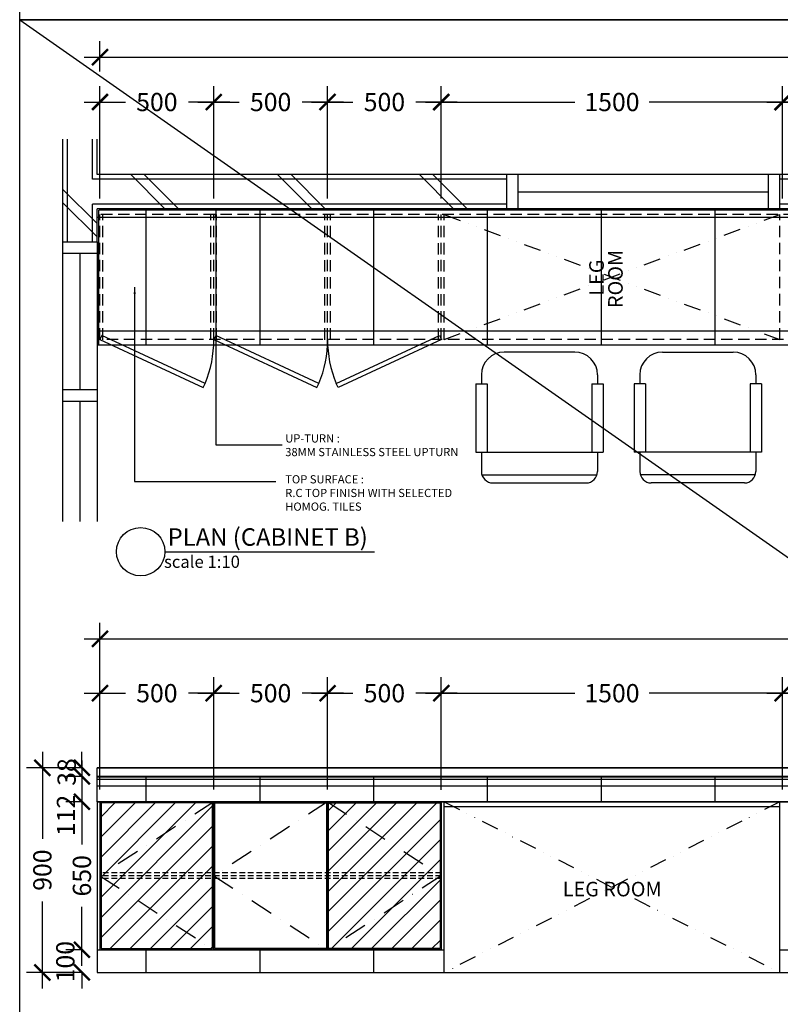
# Model space of a CAD drawing. Units: inches. Extents: x 2519 to 166611, y 89433 to 364205.
# Drawn here: x 22444 to 25787, y 211041 to 215368 of the extents above; entities that cross this region are included whole.
import ezdxf

# ---------------------------------------------------------------- set-up
doc = ezdxf.new("R2010")
doc.units = ezdxf.units.IN
doc.header["$MEASUREMENT"] = 0
for name, pattern in [('DASHDOT', [1, 0.5, -0.25, 0, -0.25]), ('DIVIDE', [1.25, 0.5, -0.25, 0, -0.25, 0, -0.25]), ('HIDDEN', [0.375, 0.25, -0.125])]:
    doc.linetypes.add(name, pattern=pattern)
for name, color, linetype in [('ar-area', 1, 'Continuous'), ('ar-arrow', 9, 'Continuous'), ('ar-hatch', 8, 'Continuous'), ('ar-spec', 2, 'Continuous'), ('ar-tiles', 9, 'Continuous'), ('cabinet', 2, 'Continuous'), ('crrp-hatch wall', 8, 'Continuous'), ('FR', 9, 'Continuous'), ('FURNITURE', 6, 'Continuous'), ('HATCH', 8, 'Continuous'), ('LIBRARY', 8, 'Continuous'), ('SPEC-TM20', 7, 'Continuous'), ('TINGKAP', 10, 'Continuous'), ('TITAN', 8, 'Continuous'), ('WALL', 1, 'Continuous')]:
    doc.layers.add(name, color=color, linetype=linetype)
doc.layers.add('sheet', color=6, linetype='Continuous', plot=False)
doc.styles.add('cen', font='GOTHIC.TTF')
doc.styles.add('CTBP-25', font='GOTHIC.TTF')
doc.styles.add('TEXT', font='ROMANS.SHX', dxfattribs={"width": 0.85, "height": 300})
doc.dimstyles.new('dim scale 200', dxfattribs={"dimtxt": 150, "dimasz": 100, "dimexe": 50, "dimexo": 50, "dimgap": 50, "dimtad": 0, "dimdec": 0, "dimzin": 0, "dimdsep": 46, "dimtxsty": 'cen', "dimblk1": 'ARCHTICK', "dimblk2": 'ARCHTICK', "dimsah": 1, "dimcen": 0, "dimdle": 50, "dimclrd": 256, "dimclre": 256, "dimclrt": 6, "dimadec": 0, "dimazin": 0, "dimtfac": 0.5, "dimtdec": 0, "dimtofl": 0, "dimtmove": 2, "dimatfit": 3, "dimfxl": 1, "dimtolj": 1, "dimtzin": 0, "dimarcsym": 0})
doc.dimstyles.new('LEA', dxfattribs={"dimtxt": 0.18, "dimasz": 100, "dimexe": 0.18, "dimexo": 0.0625, "dimgap": 0.09, "dimtad": 0, "dimtih": 1, "dimtoh": 1, "dimdec": 4, "dimzin": 0, "dimdsep": 46, "dimtxsty": 'Standard', "dimcen": 0, "dimadec": 0, "dimazin": 0, "dimtfac": 1, "dimtdec": 4, "dimtofl": 0, "dimtmove": 0, "dimatfit": 3, "dimfxl": 1, "dimtolj": 1, "dimtzin": 0, "dimarcsym": 0})

# ---------------------------------------------------------------- blocks, each defined once
blk = doc.blocks.new('HATCHWALL')
at = {"layer": 'crrp-hatch wall'}
for p, q in [((0, 0), (150, 150)), ((0, -59.1), (150, 90.9))]:
    blk.add_line(p, q, dxfattribs=at)
blk = doc.blocks.new('_ARCHTICK')
at = {"color": 0, "linetype": 'ByBlock', "const_width": 0.15}
blk.add_lwpolyline([(-0.5, -0.5), (0.5, 0.5)], dxfattribs=at)
blk = doc.blocks.new('*D363')
at = {"layer": 'Defpoints', "color": 0}
for p in [(23296.7, 215005.8), (22796.7, 214511.8), (23296.7, 214511.8)]:
    blk.add_point(p, dxfattribs=at)
at = {"layer": 'HATCH', "lineweight": -2}
for p, q in [((22796.7, 214581.8), (22796.7, 215075.8)), ((23296.7, 214581.8), (23296.7, 215075.8)), ((22726.7, 215005.8), (22908.2, 215005.8)), ((23366.7, 215005.8), (23185.3, 215005.8))]:
    blk.add_line(p, q, dxfattribs=at)
at = {"layer": 'HATCH', "lineweight": -2, "xscale": 70, "yscale": 70, "zscale": 70, "rotation": 180}
blk.add_blockref('_ARCHTICK', (22796.7, 215005.8), dxfattribs=at)
at = {"layer": 'HATCH', "lineweight": -2, "xscale": 70, "yscale": 70, "zscale": 70}
blk.add_blockref('_ARCHTICK', (23296.7, 215005.8), dxfattribs=at)
at = {"layer": 'HATCH', "color": 6, "insert": (23046.7, 215005.8), "char_height": 80, "attachment_point": 5, "style": 'cen'}
blk.add_mtext('\\A1;500', dxfattribs=at)
blk = doc.blocks.new('*D364')
at = {"layer": 'Defpoints', "color": 0}
for p in [(23796.7, 215005.8), (23296.7, 214511.8), (23796.7, 214511.8)]:
    blk.add_point(p, dxfattribs=at)
at = {"layer": 'HATCH', "lineweight": -2}
for p, q in [((23296.7, 214581.8), (23296.7, 215075.8)), ((23796.7, 214581.8), (23796.7, 215075.8)), ((23226.7, 215005.8), (23408.2, 215005.8)), ((23866.7, 215005.8), (23685.3, 215005.8))]:
    blk.add_line(p, q, dxfattribs=at)
at = {"layer": 'HATCH', "lineweight": -2, "xscale": 70, "yscale": 70, "zscale": 70, "rotation": 180}
blk.add_blockref('_ARCHTICK', (23296.7, 215005.8), dxfattribs=at)
at = {"layer": 'HATCH', "lineweight": -2, "xscale": 70, "yscale": 70, "zscale": 70}
blk.add_blockref('_ARCHTICK', (23796.7, 215005.8), dxfattribs=at)
at = {"layer": 'HATCH', "color": 6, "insert": (23546.7, 215005.8), "char_height": 80, "attachment_point": 5, "style": 'cen'}
blk.add_mtext('\\A1;500', dxfattribs=at)
blk = doc.blocks.new('*D365')
at = {"layer": 'Defpoints', "color": 0}
for p in [(23796.7, 215005.8), (23796.7, 214511.8), (24296.7, 214511.8)]:
    blk.add_point(p, dxfattribs=at)
at = {"layer": 'HATCH', "lineweight": -2}
for p, q in [((23796.7, 214581.8), (23796.7, 215075.8)), ((24296.7, 214581.8), (24296.7, 215075.8)), ((23726.7, 215005.8), (23908.2, 215005.8)), ((24366.7, 215005.8), (24185.3, 215005.8))]:
    blk.add_line(p, q, dxfattribs=at)
at = {"layer": 'HATCH', "lineweight": -2, "xscale": 70, "yscale": 70, "zscale": 70, "rotation": 180}
blk.add_blockref('_ARCHTICK', (23796.7, 215005.8), dxfattribs=at)
at = {"layer": 'HATCH', "lineweight": -2, "xscale": 70, "yscale": 70, "zscale": 70}
blk.add_blockref('_ARCHTICK', (24296.7, 215005.8), dxfattribs=at)
at = {"layer": 'HATCH', "color": 6, "insert": (24046.7, 215005.8), "char_height": 80, "attachment_point": 5, "style": 'cen'}
blk.add_mtext('\\A1;500', dxfattribs=at)
blk = doc.blocks.new('*D366')
at = {"layer": 'Defpoints', "color": 0}
for p in [(24296.7, 215005.8), (24296.7, 214511.9), (25796.7, 214511.9)]:
    blk.add_point(p, dxfattribs=at)
at = {"layer": 'HATCH', "lineweight": -2}
for p, q in [((24296.7, 214581.9), (24296.7, 215075.8)), ((25796.7, 214581.9), (25796.7, 215075.8)), ((24226.7, 215005.8), (24883, 215005.8)), ((25866.7, 215005.8), (25210.4, 215005.8))]:
    blk.add_line(p, q, dxfattribs=at)
at = {"layer": 'HATCH', "lineweight": -2, "xscale": 70, "yscale": 70, "zscale": 70, "rotation": 180}
blk.add_blockref('_ARCHTICK', (24296.7, 215005.8), dxfattribs=at)
at = {"layer": 'HATCH', "lineweight": -2, "xscale": 70, "yscale": 70, "zscale": 70}
blk.add_blockref('_ARCHTICK', (25796.7, 215005.8), dxfattribs=at)
at = {"layer": 'HATCH', "color": 6, "insert": (25046.7, 215005.8), "char_height": 80, "attachment_point": 5, "style": 'cen'}
blk.add_mtext('\\A1;1500', dxfattribs=at)
blk = doc.blocks.new('*D367')
at = {"layer": 'Defpoints', "color": 0}
for p in [(26228.6, 215005.8), (25796.7, 214512.2), (26228.6, 214512.1)]:
    blk.add_point(p, dxfattribs=at)
at = {"layer": 'HATCH', "lineweight": -2}
for p, q in [((25796.7, 214582.2), (25796.7, 215075.8)), ((26228.6, 214582.1), (26228.6, 215075.8)), ((25726.7, 215005.8), (25873.5, 215005.8)), ((26298.6, 215005.8), (26151.8, 215005.8))]:
    blk.add_line(p, q, dxfattribs=at)
at = {"layer": 'HATCH', "lineweight": -2, "xscale": 70, "yscale": 70, "zscale": 70, "rotation": 180}
blk.add_blockref('_ARCHTICK', (25796.7, 215005.8), dxfattribs=at)
at = {"layer": 'HATCH', "lineweight": -2, "xscale": 70, "yscale": 70, "zscale": 70}
blk.add_blockref('_ARCHTICK', (26228.6, 215005.8), dxfattribs=at)
at = {"layer": 'HATCH', "color": 6, "insert": (26012.7, 215005.8), "char_height": 80, "attachment_point": 5, "style": 'cen'}
blk.add_mtext('\\A1;432', dxfattribs=at)
blk = doc.blocks.new('*D420')
at = {"layer": 'Defpoints', "color": 0}
for p in [(22784.2, 212080.3), (22543.5, 211180.3), (22784.2, 211180.3)]:
    blk.add_point(p, dxfattribs=at)
at = {"layer": 'HATCH', "lineweight": -2}
for p, q in [((22543.5, 212150.3), (22543.5, 211768.4)), ((22714.2, 212080.3), (22473.5, 212080.3)), ((22543.5, 211110.3), (22543.5, 211492.3)), ((22714.2, 211180.3), (22473.5, 211180.3))]:
    blk.add_line(p, q, dxfattribs=at)
at = {"layer": 'HATCH', "lineweight": -2, "xscale": 70, "yscale": 70, "zscale": 70}
for p, rotation in [((22543.5, 212080.3), 90), ((22543.5, 211180.3), 270)]:
    blk.add_blockref('_ARCHTICK', p, dxfattribs=dict(at, rotation=rotation))
at = {"layer": 'HATCH', "color": 6, "insert": (22543.5, 211630.3), "char_height": 80, "attachment_point": 5, "rotation": 90, "style": 'cen'}
blk.add_mtext('\\A1;900', dxfattribs=at)
blk = doc.blocks.new('*D421')
at = {"layer": 'Defpoints', "color": 0}
for p in [(22784.2, 212080.3), (22717.2, 212042.3), (22784.2, 212042.3)]:
    blk.add_point(p, dxfattribs=at)
at = {"layer": 'HATCH', "lineweight": -2}
for p, q in [((22717.2, 212080.3), (22717.2, 212150.3)), ((22714.2, 212080.3), (22647.2, 212080.3)), ((22714.2, 212042.3), (22647.2, 212042.3)), ((22717.2, 212042.3), (22717.2, 211972.3))]:
    blk.add_line(p, q, dxfattribs=at)
at = {"layer": 'HATCH', "lineweight": -2, "xscale": 70, "yscale": 70, "zscale": 70}
for p, rotation in [((22717.2, 212080.3), 270), ((22717.2, 212042.3), 90)]:
    blk.add_blockref('_ARCHTICK', p, dxfattribs=dict(at, rotation=rotation))
at = {"layer": 'HATCH', "color": 6, "insert": (22650.2, 212061.3), "char_height": 80, "attachment_point": 5, "rotation": 90, "style": 'cen'}
blk.add_mtext('\\A1;38', dxfattribs=at)
blk = doc.blocks.new('*D422')
at = {"layer": 'Defpoints', "color": 0}
for p in [(22784.2, 212042.3), (22717.2, 211930.3), (22784.2, 211930.3)]:
    blk.add_point(p, dxfattribs=at)
at = {"layer": 'HATCH', "lineweight": -2}
for p, q in [((22717.2, 212112.3), (22717.2, 211860.3)), ((22714.2, 212042.3), (22647.2, 212042.3)), ((22714.2, 211930.3), (22647.2, 211930.3))]:
    blk.add_line(p, q, dxfattribs=at)
at = {"layer": 'HATCH', "lineweight": -2, "xscale": 70, "yscale": 70, "zscale": 70}
for p, rotation in [((22717.2, 212042.3), 90), ((22717.2, 211930.3), 270)]:
    blk.add_blockref('_ARCHTICK', p, dxfattribs=dict(at, rotation=rotation))
at = {"layer": 'HATCH', "color": 6, "insert": (22647.2, 211870.7), "char_height": 80, "attachment_point": 5, "rotation": 90, "style": 'cen'}
blk.add_mtext('\\A1;112', dxfattribs=at)
blk = doc.blocks.new('*D423')
at = {"layer": 'Defpoints', "color": 0}
for p in [(22784.2, 211930.3), (22717.2, 211280.3), (22784.2, 211280.3)]:
    blk.add_point(p, dxfattribs=at)
at = {"layer": 'HATCH', "lineweight": -2}
for p, q in [((22717.2, 212000.3), (22717.2, 211742.4)), ((22714.2, 211930.3), (22647.2, 211930.3)), ((22717.2, 211210.3), (22717.2, 211468.3)), ((22714.2, 211280.3), (22647.2, 211280.3))]:
    blk.add_line(p, q, dxfattribs=at)
at = {"layer": 'HATCH', "lineweight": -2, "xscale": 70, "yscale": 70, "zscale": 70}
for p, rotation in [((22717.2, 211930.3), 90), ((22717.2, 211280.3), 270)]:
    blk.add_blockref('_ARCHTICK', p, dxfattribs=dict(at, rotation=rotation))
at = {"layer": 'HATCH', "color": 6, "insert": (22717.2, 211605.3), "char_height": 80, "attachment_point": 5, "rotation": 90, "style": 'cen'}
blk.add_mtext('\\A1;650', dxfattribs=at)
blk = doc.blocks.new('*D424')
at = {"layer": 'Defpoints', "color": 0}
for p in [(22784.2, 211280.3), (22717.2, 211180.3), (22784.2, 211180.3)]:
    blk.add_point(p, dxfattribs=at)
at = {"layer": 'HATCH', "lineweight": -2}
for p, q in [((22717.2, 211280.3), (22717.2, 211350.3)), ((22714.2, 211280.3), (22647.2, 211280.3)), ((22714.2, 211180.3), (22647.2, 211180.3)), ((22717.2, 211180.3), (22717.2, 211110.3))]:
    blk.add_line(p, q, dxfattribs=at)
at = {"layer": 'HATCH', "lineweight": -2, "xscale": 70, "yscale": 70, "zscale": 70}
for p, rotation in [((22717.2, 211280.3), 270), ((22717.2, 211180.3), 90)]:
    blk.add_blockref('_ARCHTICK', p, dxfattribs=dict(at, rotation=rotation))
at = {"layer": 'HATCH', "color": 6, "insert": (22644.5, 211228), "char_height": 80, "attachment_point": 5, "rotation": 90, "style": 'cen'}
blk.add_mtext('\\A1;100', dxfattribs=at)
blk = doc.blocks.new('*D425')
at = {"layer": 'Defpoints', "color": 0}
for p in [(23296.7, 212407.9), (22796.7, 211913.9), (23296.7, 211913.9)]:
    blk.add_point(p, dxfattribs=at)
at = {"layer": 'HATCH', "lineweight": -2}
for p, q in [((22796.7, 211983.9), (22796.7, 212477.9)), ((23296.7, 211983.9), (23296.7, 212477.9)), ((22726.7, 212407.9), (22908.2, 212407.9)), ((23366.7, 212407.9), (23185.3, 212407.9))]:
    blk.add_line(p, q, dxfattribs=at)
at = {"layer": 'HATCH', "lineweight": -2, "xscale": 70, "yscale": 70, "zscale": 70, "rotation": 180}
blk.add_blockref('_ARCHTICK', (22796.7, 212407.9), dxfattribs=at)
at = {"layer": 'HATCH', "lineweight": -2, "xscale": 70, "yscale": 70, "zscale": 70}
blk.add_blockref('_ARCHTICK', (23296.7, 212407.9), dxfattribs=at)
at = {"layer": 'HATCH', "color": 6, "insert": (23046.7, 212407.9), "char_height": 80, "attachment_point": 5, "style": 'cen'}
blk.add_mtext('\\A1;500', dxfattribs=at)
blk = doc.blocks.new('*D426')
at = {"layer": 'Defpoints', "color": 0}
for p in [(23796.7, 212407.9), (23296.7, 211913.9), (23796.7, 211913.9)]:
    blk.add_point(p, dxfattribs=at)
at = {"layer": 'HATCH', "lineweight": -2}
for p, q in [((23296.7, 211983.9), (23296.7, 212477.9)), ((23796.7, 211983.9), (23796.7, 212477.9)), ((23226.7, 212407.9), (23408.2, 212407.9)), ((23866.7, 212407.9), (23685.3, 212407.9))]:
    blk.add_line(p, q, dxfattribs=at)
at = {"layer": 'HATCH', "lineweight": -2, "xscale": 70, "yscale": 70, "zscale": 70, "rotation": 180}
blk.add_blockref('_ARCHTICK', (23296.7, 212407.9), dxfattribs=at)
at = {"layer": 'HATCH', "lineweight": -2, "xscale": 70, "yscale": 70, "zscale": 70}
blk.add_blockref('_ARCHTICK', (23796.7, 212407.9), dxfattribs=at)
at = {"layer": 'HATCH', "color": 6, "insert": (23546.7, 212407.9), "char_height": 80, "attachment_point": 5, "style": 'cen'}
blk.add_mtext('\\A1;500', dxfattribs=at)
blk = doc.blocks.new('*D427')
at = {"layer": 'Defpoints', "color": 0}
for p in [(23796.7, 212407.9), (23796.7, 211913.9), (24296.7, 211913.8)]:
    blk.add_point(p, dxfattribs=at)
at = {"layer": 'HATCH', "lineweight": -2}
for p, q in [((23796.7, 211983.9), (23796.7, 212477.9)), ((24296.7, 211983.8), (24296.7, 212477.9)), ((23726.7, 212407.9), (23908.2, 212407.9)), ((24366.7, 212407.9), (24185.3, 212407.9))]:
    blk.add_line(p, q, dxfattribs=at)
at = {"layer": 'HATCH', "lineweight": -2, "xscale": 70, "yscale": 70, "zscale": 70, "rotation": 180}
blk.add_blockref('_ARCHTICK', (23796.7, 212407.9), dxfattribs=at)
at = {"layer": 'HATCH', "lineweight": -2, "xscale": 70, "yscale": 70, "zscale": 70}
blk.add_blockref('_ARCHTICK', (24296.7, 212407.9), dxfattribs=at)
at = {"layer": 'HATCH', "color": 6, "insert": (24046.7, 212407.9), "char_height": 80, "attachment_point": 5, "style": 'cen'}
blk.add_mtext('\\A1;500', dxfattribs=at)
blk = doc.blocks.new('*D428')
at = {"layer": 'Defpoints', "color": 0}
for p in [(24296.7, 212407.9), (24296.7, 211914), (25796.7, 211913.9)]:
    blk.add_point(p, dxfattribs=at)
at = {"layer": 'HATCH', "lineweight": -2}
for p, q in [((24296.7, 211984), (24296.7, 212477.9)), ((25796.7, 211983.9), (25796.7, 212477.9)), ((24226.7, 212407.9), (24883, 212407.9)), ((25866.7, 212407.9), (25210.4, 212407.9))]:
    blk.add_line(p, q, dxfattribs=at)
at = {"layer": 'HATCH', "lineweight": -2, "xscale": 70, "yscale": 70, "zscale": 70, "rotation": 180}
blk.add_blockref('_ARCHTICK', (24296.7, 212407.9), dxfattribs=at)
at = {"layer": 'HATCH', "lineweight": -2, "xscale": 70, "yscale": 70, "zscale": 70}
blk.add_blockref('_ARCHTICK', (25796.7, 212407.9), dxfattribs=at)
at = {"layer": 'HATCH', "color": 6, "insert": (25046.7, 212407.9), "char_height": 80, "attachment_point": 5, "style": 'cen'}
blk.add_mtext('\\A1;1500', dxfattribs=at)
blk = doc.blocks.new('*D429')
at = {"layer": 'Defpoints', "color": 0}
for p in [(26228.6, 212407.9), (25796.7, 211914.2), (26228.6, 211914.1)]:
    blk.add_point(p, dxfattribs=at)
at = {"layer": 'HATCH', "lineweight": -2}
for p, q in [((25796.7, 211984.2), (25796.7, 212477.9)), ((26228.6, 211984.1), (26228.6, 212477.9)), ((25726.7, 212407.9), (25873.5, 212407.9)), ((26298.6, 212407.9), (26151.8, 212407.9))]:
    blk.add_line(p, q, dxfattribs=at)
at = {"layer": 'HATCH', "lineweight": -2, "xscale": 70, "yscale": 70, "zscale": 70, "rotation": 180}
blk.add_blockref('_ARCHTICK', (25796.7, 212407.9), dxfattribs=at)
at = {"layer": 'HATCH', "lineweight": -2, "xscale": 70, "yscale": 70, "zscale": 70}
blk.add_blockref('_ARCHTICK', (26228.6, 212407.9), dxfattribs=at)
at = {"layer": 'HATCH', "color": 6, "insert": (26012.7, 212407.9), "char_height": 80, "attachment_point": 5, "style": 'cen'}
blk.add_mtext('\\A1;432', dxfattribs=at)
blk = doc.blocks.new('*D698')
at = {"layer": 'Defpoints', "color": 0}
for p in [(22796.7, 212647), (30888.6, 212283.5), (22796.7, 212227.9)]:
    blk.add_point(p, dxfattribs=at)
at = {"layer": 'HATCH', "lineweight": -2}
for p, q in [((22796.7, 212297.9), (22796.7, 212717)), ((30888.6, 212353.5), (30888.6, 212717)), ((22726.7, 212647), (26673.1, 212647)), ((30958.6, 212647), (27012.2, 212647))]:
    blk.add_line(p, q, dxfattribs=at)
at = {"layer": 'HATCH', "lineweight": -2, "xscale": 70, "yscale": 70, "zscale": 70, "rotation": 180}
blk.add_blockref('_ARCHTICK', (22796.7, 212647), dxfattribs=at)
at = {"layer": 'HATCH', "lineweight": -2, "xscale": 70, "yscale": 70, "zscale": 70}
blk.add_blockref('_ARCHTICK', (30888.6, 212647), dxfattribs=at)
at = {"layer": 'HATCH', "color": 6, "insert": (26842.7, 212647), "char_height": 80, "attachment_point": 5, "style": 'cen'}
blk.add_mtext('\\A1;8092', dxfattribs=at)
blk = doc.blocks.new('*D700')
at = {"layer": 'Defpoints', "color": 0}
for p in [(22796.7, 215203), (22796.7, 215069.9), (30888.6, 215081.1)]:
    blk.add_point(p, dxfattribs=at)
at = {"layer": 'HATCH', "lineweight": -2}
for p, q in [((22796.7, 215139.9), (22796.7, 215273)), ((30888.6, 215151.1), (30888.6, 215273)), ((22726.7, 215203), (26673.1, 215203)), ((30958.6, 215203), (27012.2, 215203))]:
    blk.add_line(p, q, dxfattribs=at)
at = {"layer": 'HATCH', "lineweight": -2, "xscale": 70, "yscale": 70, "zscale": 70, "rotation": 180}
blk.add_blockref('_ARCHTICK', (22796.7, 215203), dxfattribs=at)
at = {"layer": 'HATCH', "lineweight": -2, "xscale": 70, "yscale": 70, "zscale": 70}
blk.add_blockref('_ARCHTICK', (30888.6, 215203), dxfattribs=at)
at = {"layer": 'HATCH', "color": 6, "insert": (26842.7, 215203), "char_height": 80, "attachment_point": 5, "style": 'cen'}
blk.add_mtext('\\A1;8092', dxfattribs=at)

msp = doc.modelspace()

# ---------------------------------------------------------------- hatches: boundary and pattern name
at = {"layer": 'HATCH'}
h = msp.add_hatch(dxfattribs=at)
h.set_pattern_fill('ANSI37', color=256, scale=4000, angle=45, style=0)
h.paths.add_polyline_path([(22784.19047, 214536.86664), (30901.13381, 214536.86664), (30901.13381, 213936.87145), (22784.19047, 213936.87145)])
h = msp.add_hatch(dxfattribs=at)
h.set_pattern_fill('ANSI37', color=256, scale=4000, angle=45, style=0)
h.paths.add_polyline_path([(22784.19047, 212042.33484), (22784.19047, 211930.33484), (30901.13821, 211930.33484), (30901.13821, 212042.33484)])
h = msp.add_hatch(dxfattribs=at)
h.set_pattern_fill('ANSI37', color=256, scale=4000, angle=45, style=0)
h.paths.add_polyline_path([(24309.2262, 211180.33484), (24309.22421, 211280.33484), (22784.19047, 211280.33484), (22784.19047, 211180.33484)])
h = msp.add_hatch(dxfattribs=at)
h.set_pattern_fill('ANSI37', color=256, scale=4000, angle=45, style=0)
h.paths.add_polyline_path([(25784.16221, 211280.33484), (25784.1577, 211180.33714), (25784.16221, 211180.33484), (29741.13285, 211180.33484), (29741.13086, 211280.33484)])
at = {"layer": 'TITAN'}
h = msp.add_hatch(dxfattribs=at)
h.set_pattern_fill('ANSI31', color=256, scale=500, style=0)
h.paths.add_polyline_path([(23291.71632, 211925.33484), (22801.68702, 211925.33484), (22801.68702, 211285.33484), (23291.71632, 211285.33484)])
h.paths.add_polyline_path([(23801.68702, 211925.33484), (24291.68702, 211925.33484), (24291.68702, 211285.33484), (23801.68702, 211285.33484)])

# ---------------------------------------------------------------- linework, layer by layer
at = {"layer": 'ar-area', "color": 7}
msp.add_line((23081.74199, 213029.65417), (24002.9496, 213029.65417), dxfattribs=at)
msp.add_circle((22975.43581, 213029.65417), 106.30618, dxfattribs=at)
at = {"layer": 'ar-hatch', "linetype": 'DASHDOT', "ltscale": 200}
for points in [[(23296.71632, 211930.33484), (22796.68702, 211605.33484), (23296.71632, 211280.33484)], [(23796.74563, 211930.33484), (23296.71632, 211605.33484), (23796.74563, 211280.33484)], [(23796.6284, 211930.33484), (24296.65771, 211605.33484), (23796.6284, 211280.33484)]]:
    msp.add_lwpolyline(points, dxfattribs=at)
at = {"layer": 'ar-tiles', "color": 1}
msp.add_line((30901.13821, 212080.33484), (22784.19047, 212080.33484), dxfattribs=at)
msp.add_lwpolyline([(22784.19047, 212080.33484), (30901.13821, 212080.33484), (30901.13821, 211930.33484), (22784.19047, 211930.33484)], close=True, dxfattribs=at)
msp.add_lwpolyline([(30901.13598, 212042.33484), (22784.19047, 212042.33484)], dxfattribs=at)
at = {"layer": 'ar-tiles', "color": 1, "elevation": 0}
for points in [[(22784.19047, 212030.33476), (30901.13622, 212030.33476)], [(22784.19047, 211930.33484), (30901.13821, 211930.33484)]]:
    msp.add_lwpolyline(points, dxfattribs=at)
at = {"layer": 'cabinet'}
for p, q in [((22791.19047, 213936.86664), (22791.19047, 214529.86664)), ((30894.11805, 214529.86664), (22791.19047, 214529.86664)), ((30901.12984, 213936.86664), (22784.19047, 213936.86664)), ((22784.19047, 211930.33484), (22784.19047, 211180.33484)), ((24309.2262, 211180.33484), (24309.21129, 211930.33484)), ((25784.1577, 211180.33484), (25784.19152, 211930.33484))]:
    msp.add_line(p, q, dxfattribs=at)
at = {"layer": 'cabinet', "color": 0, "linetype": 'ByBlock'}
for points in [[(23249.84437, 213750.64427), (23258.29673, 213768.77043), (22805.14284, 213980.07956), (22796.69047, 213961.9534)], [(23750.05443, 213750.66683), (23758.5068, 213768.79298), (23305.3529, 213980.10211), (23296.90054, 213961.97596)], [(23843.74818, 213750.66683), (23835.29582, 213768.79298), (24288.44971, 213980.10211), (24296.90208, 213961.97596)]]:
    msp.add_lwpolyline(points, close=True, dxfattribs=at)
at = {"layer": 'cabinet'}
for points in [[(23296.71632, 211930.33484), (22796.68702, 211930.33484), (22796.68702, 211280.33484), (23296.71632, 211280.33484)], [(23296.71632, 211930.33484), (23796.68702, 211930.33484), (23796.68702, 211280.33484), (23296.71632, 211280.33484)], [(23796.68702, 211930.33484), (24296.68702, 211930.33484), (24296.68702, 211280.33484), (23796.68702, 211280.33484)]]:
    msp.add_lwpolyline(points, close=True, dxfattribs=at)
at = {"layer": 'cabinet', "color": 8}
for points in [[(23291.71632, 211925.33484), (22801.68702, 211925.33484), (22801.68702, 211285.33484), (23291.71632, 211285.33484)], [(23301.71632, 211925.33484), (23791.68702, 211925.33484), (23791.68702, 211285.33484), (23301.71632, 211285.33484)], [(23801.68702, 211925.33484), (24291.68702, 211925.33484), (24291.68702, 211285.33484), (23801.68702, 211285.33484)]]:
    msp.add_lwpolyline(points, close=True, dxfattribs=at)
at = {"layer": 'cabinet', "elevation": 0}
for points in [[(24309.21169, 211910.33484), (25784.19062, 211910.33484)], [(22784.19047, 211280.33484), (24309.22421, 211280.33484)], [(25784.16221, 211280.33484), (29741.13086, 211280.33484)]]:
    msp.add_lwpolyline(points, dxfattribs=at)
at = {"layer": 'cabinet'}
msp.add_lwpolyline([(22784.19047, 211180.33484), (30901.15312, 211180.33484)], dxfattribs=at)
at = {"layer": 'cabinet', "color": 8, "linetype": 'ByBlock'}
for centre, start, end in [((22823.09061, 213955.67128), 336.75872027, 0.75996273), ((23323.30067, 213955.69383), 336.75872027, 0.75996273), ((24270.50194, 213955.69383), 179.24003727, 203.24127973)]:
    msp.add_arc(centre, 473.64153, start, end, dxfattribs=at)
at = {"layer": 'FR', "color": 8, "linetype": 'HIDDEN', "ltscale": 100}
for points in [[(24296.68702, 211617.83484), (22796.68702, 211617.83484)], [(24296.70167, 211605.33484), (22796.68702, 211605.33484)], [(24296.68702, 211592.83484), (22796.68702, 211592.83484)]]:
    msp.add_lwpolyline(points, dxfattribs=at)
at = {"layer": 'FURNITURE', "color": 8, "linetype": 'DIVIDE', "ltscale": 150}
for points in [[(24309.21177, 214511.3855), (25784.19048, 213961.84229)], [(24309.22269, 213961.86664), (25784.19048, 214512.15902)], [(24309.21129, 211930.33484), (25784.16221, 211180.33484)]]:
    msp.add_lwpolyline(points, dxfattribs=at)
at = {"layer": 'FURNITURE', "color": 8, "linetype": 'DIVIDE', "ltscale": 150, "elevation": 0}
msp.add_lwpolyline([(25784.16221, 211930.33484), (24309.2262, 211180.33484)], dxfattribs=at)
at = {"layer": 'HATCH', "linetype": 'HIDDEN', "ltscale": 200}
for p, q in [((30876.1219, 214511.86664), (22784.19047, 214511.86664)), ((22796.69047, 213961.86608), (22796.71527, 214511.84297)), ((22809.2227, 213961.35568), (22809.21177, 214511.35568)), ((23284.15819, 213961.36675), (23284.21873, 214511.36675)), ((23296.69047, 213961.84354), (23296.71527, 214511.82043)), ((23309.2227, 213961.36562), (23309.21177, 214511.36562)), ((23784.15819, 213961.31172), (23784.21872, 214511.31172)), ((23796.69047, 213961.82099), (23796.71527, 214511.79788)), ((23809.2227, 213961.37556), (23809.21177, 214511.37556)), ((24284.15819, 213961.25669), (24284.21872, 214511.25669)), ((24296.69047, 213961.79845), (24296.71526, 214511.77534)), ((24309.2227, 213961.3855), (24309.21177, 214511.3855)), ((25784.16568, 213962.18269), (25784.19048, 214512.15902)), ((30901.12984, 213961.86664), (22784.19047, 213961.86664))]:
    msp.add_line(p, q, dxfattribs=at)
at = {"layer": 'HATCH', "elevation": 0}
msp.add_lwpolyline([(22784.19047, 212039.53747), (30901.13604, 212039.53747)], dxfattribs=at)
at = {"layer": 'LIBRARY'}
for p, q in [((24883.04217, 213906.83153), (24573.04217, 213906.83153)), ((25269.06193, 213906.83153), (25579.06193, 213906.83153)), ((24473.04217, 213806.83153), (24473.04217, 213766.83153)), ((24983.04217, 213806.83153), (24983.04217, 213766.83153)), ((25169.06193, 213806.83153), (25169.06193, 213766.83153)), ((25679.06193, 213806.83153), (25679.06193, 213766.83153)), ((24448.04217, 213766.83153), (24448.04217, 213466.83153)), ((24448.04217, 213766.83153), (24498.04217, 213766.83153)), ((24498.04217, 213766.83153), (24498.04217, 213466.83153)), ((24958.04217, 213766.83153), (24958.04217, 213466.83153)), ((24958.04217, 213766.83153), (25008.04217, 213766.83153)), ((25008.04217, 213766.83153), (25008.04217, 213466.83153)), ((25008.04217, 213766.83153), (25008.04217, 213466.83153)), ((25144.06193, 213766.83153), (25144.06193, 213466.83153)), ((25144.06193, 213766.83153), (25144.06193, 213466.83153)), ((25194.06193, 213766.83153), (25144.06193, 213766.83153)), ((25194.06193, 213766.83153), (25194.06193, 213466.83153)), ((25654.06193, 213766.83153), (25654.06193, 213466.83153)), ((25704.06193, 213766.83153), (25654.06193, 213766.83153)), ((25704.06193, 213766.83153), (25704.06193, 213466.83153)), ((24448.04217, 213466.83153), (24498.04217, 213466.83153)), ((24473.04217, 213466.83153), (24473.04217, 213381.83153)), ((24498.04217, 213466.83153), (24958.04217, 213466.83153)), ((24958.04217, 213466.83153), (25008.04217, 213466.83153)), ((24983.04217, 213466.83153), (24983.04217, 213381.83153)), ((25194.06193, 213466.83153), (25144.06193, 213466.83153)), ((25169.06193, 213466.83153), (25169.06193, 213381.83153)), ((25654.06193, 213466.83153), (25194.06193, 213466.83153)), ((25704.06193, 213466.83153), (25654.06193, 213466.83153)), ((25679.06193, 213466.83153), (25679.06193, 213381.83153)), ((24475.34521, 213366.83153), (24980.73913, 213366.83153)), ((24523.04217, 213331.83153), (24933.04217, 213331.83153)), ((25676.75889, 213366.83153), (25171.36497, 213366.83153)), ((25629.06193, 213331.83153), (25219.06193, 213331.83153))]:
    msp.add_line(p, q, dxfattribs=at)
for centre, radius, start, end in [((24573.04217, 213806.83153), 100, 90, 180), ((24883.04217, 213806.83153), 100, 0, 90), ((25269.06193, 213806.83153), 100, 90, 180), ((25579.06193, 213806.83153), 100, 0, 90), ((24523.04217, 213381.83153), 50, 180, 270), ((24933.04217, 213381.83153), 50, 270, 0), ((25219.06193, 213381.83153), 50, 180, 270), ((25629.06193, 213381.83153), 50, 270, 0)]:
    msp.add_arc(centre, radius, start, end, dxfattribs=at)
at = {"layer": 'sheet', "color": 6}
msp.add_line((22443.90671, 215367.67056), (32406.49245, 208392.67056), dxfattribs=at)
for points in [[(22443.90671, 215367.67056), (22443.90671, 222342.67056), (32406.49245, 222342.67056), (32406.49245, 215367.67056), (22443.90671, 215367.67056)], [(22443.90671, 208392.67056), (22443.90671, 215367.67056), (32406.49245, 215367.67056), (32406.49245, 208392.67056), (22443.90671, 208392.67056)], [(22443.90671, 208392.67056), (22443.90671, 215367.67056), (32406.49245, 215367.67056), (32406.49245, 208392.67056), (22443.90671, 208392.67056)]]:
    msp.add_lwpolyline(points, close=True, dxfattribs=at)
at = {"layer": 'TINGKAP', "color": 4, "ltscale": 0.05}
for p, q in [((24584.19047, 214536.86664), (24584.19047, 214686.86664)), ((25784.19047, 214686.86664), (24584.19047, 214686.86664)), ((25784.19047, 214686.86664), (24584.19047, 214686.86664)), ((24584.19047, 214536.86664), (24584.19047, 214686.86664)), ((24634.19047, 214536.86664), (24634.19047, 214686.86664)), ((25734.19047, 214536.86664), (25734.19047, 214686.86664)), ((25784.19047, 214536.86664), (25784.19047, 214686.86664)), ((25784.19047, 214536.86664), (25784.19047, 214686.86664)), ((24634.19047, 214611.86664), (25734.19047, 214611.86664)), ((25784.19047, 214536.86664), (24584.19047, 214536.86664)), ((24584.19047, 214536.86664), (25784.19047, 214536.86664)), ((22634.19047, 213162.00127), (22634.19047, 214391.78185)), ((22634.19047, 214391.78185), (22784.19047, 214391.78185)), ((22784.19047, 214391.78185), (22784.19047, 213162.00127)), ((22634.19047, 214341.78185), (22784.19047, 214341.78185)), ((22709.19047, 213741.78185), (22709.19047, 214341.78185)), ((22634.19047, 213741.78185), (22784.19047, 213741.78185)), ((22634.19047, 213691.78185), (22784.19047, 213691.78185)), ((22709.19047, 213162.00127), (22709.19047, 213691.78185))]:
    msp.add_line(p, q, dxfattribs=at)
at = {"layer": 'WALL', "color": 0, "ltscale": 0.05}
for p, q in [((22634.19047, 214391.78185), (22634.19047, 214841.98847)), ((22784.19047, 214686.86664), (22784.19047, 214841.98847)), ((24584.19047, 214686.86664), (22784.19047, 214686.86664)), ((31051.11492, 214686.86664), (25784.19047, 214686.86664)), ((24584.19047, 214536.86664), (22784.19047, 214536.86664)), ((22784.19047, 214391.78185), (22784.19047, 214536.86664)), ((30901.11791, 214536.86664), (25784.19047, 214536.86664))]:
    msp.add_line(p, q, dxfattribs=at)
at = {"layer": 'WALL', "ltscale": 0.05}
for p, q in [((22654.19047, 214391.78185), (22654.19047, 214841.98847)), ((22764.19047, 214666.86664), (22764.19047, 214841.98847)), ((24584.19047, 214666.86664), (22764.19047, 214666.86664)), ((31031.11532, 214666.86664), (25784.19047, 214666.86664)), ((24584.19047, 214556.86664), (22764.19047, 214556.86664)), ((22764.19047, 214391.78185), (22764.19047, 214556.86664)), ((30921.11751, 214556.86664), (25784.19047, 214556.86664))]:
    msp.add_line(p, q, dxfattribs=at)

# ---------------------------------------------------------------- block references
at = {"layer": 'crrp-hatch wall', "rotation": 270}
for p in [(22991.39141, 214686.86664), (23636.42723, 214686.86664), (24260.10932, 214686.86664)]:
    msp.add_blockref('HATCHWALL', p, dxfattribs=at)
at = {"layer": 'crrp-hatch wall', "xscale": -1, "rotation": 180}
msp.add_blockref('HATCHWALL', (22634.19047, 214562.9968), dxfattribs=at)

# ---------------------------------------------------------------- texts
at = {"layer": 'ar-spec', "char_height": 36, "width": 25937.6, "attachment_point": 1, "style": 'TEXT'}
for s, insert in [('{\\fVrinda|b0|i0|c0|p2;UP-TURN :\\P38MM STAINLESS STEEL UPTURN }', (23610.90995, 213545.56931)), ('{\\fVrinda|b0|i0|c0|p2;TOP SURFACE :\\PR.C TOP FINISH WITH SELECTED \\PHOMOG. TILES}', (23610.90995, 213365.80836))]:
    msp.add_mtext(s, dxfattribs=dict(at, insert=insert))
at = {"layer": 'SPEC-TM20', "style": 'CTBP-25'}
for s, p in [('ROOM', (25093.97816, 214100.3538)), ('LEG', (25010.77706, 214154.70716))]:
    msp.add_text(s, height=64, rotation=90, dxfattribs=at).set_placement(p)
for s, height, p in [('PLAN (CABINET B)', 76.8, (23094.12314, 213055.7739)), ('scale 1:10', 53.76, (23078.24095, 212958.63697)), ('LEG ROOM', 64, (24830.51698, 211514.83734))]:
    msp.add_text(s, height=height, dxfattribs=at).set_placement(p)

# ---------------------------------------------------------------- dimensions: what is measured, and where the dimension line sits
at = {"layer": 'HATCH'}
for base, p1, p2, picture, middle in [((22796.71527, 215203), (30888.6219, 215081.13829), (22796.71527, 215069.88495), '*D700', (26842.66858, 215203)), ((23296.71527, 215005.84142), (22796.71527, 214511.84297), (23296.71527, 214511.82043), '*D363', (23046.71527, 215005.84142)), ((23796.71527, 215005.84142), (23296.71527, 214511.82043), (23796.71527, 214511.79788), '*D364', (23546.71527, 215005.84142)), ((23796.71527, 215005.84142), (24296.71526, 214511.77534), (23796.71527, 214511.79788), '*D365', (24046.71527, 215005.84142)), ((24296.71527, 215005.84142), (25796.69046, 214511.86664), (24296.71527, 214511.93428), '*D366', (25046.70287, 215005.84142)), ((26228.6219, 215005.84142), (25796.69048, 214512.15902), (26228.6219, 214512.05061), '*D367', (26012.65619, 215005.84142)), ((22796.71527, 212647), (30888.6219, 212283.5), (22796.71527, 212227.91659), '*D698', (26842.66858, 212647)), ((23296.71527, 212407.89404), (22796.71527, 211913.89559), (23296.71527, 211913.87305), '*D425', (23046.71527, 212407.89404)), ((23796.71527, 212407.89404), (23296.71527, 211913.87305), (23796.71527, 211913.85051), '*D426', (23546.71527, 212407.89404)), ((23796.71527, 212407.89404), (24296.71526, 211913.82796), (23796.71527, 211913.85051), '*D427', (24046.71527, 212407.89404)), ((24296.71527, 212407.89404), (25796.69046, 211913.91927), (24296.71527, 211913.9869), '*D428', (25046.70287, 212407.89404)), ((26228.6219, 212407.89404), (25796.69048, 211914.21164), (26228.6219, 211914.10323), '*D429', (26012.65619, 212407.89404))]:
    dim = msp.add_linear_dim(base=base, p1=p1, p2=p2, dimstyle='dim scale 200', override={"dimtxt": 80, "dimasz": 70, "dimexe": 70, "dimexo": 70, "dimdle": 70}, dxfattribs=at)
    dim.commit()
    dim.dimension.update_dxf_attribs({"geometry": picture, "text_midpoint": middle})
for base, p1, p2, picture, middle in [((22543.5, 211180.33484), (22784.19047, 212080.33484), (22784.19047, 211180.33484), '*D420', (22543.5, 211630.33484)), ((22717.19311, 211280.33484), (22784.19047, 211930.33484), (22784.19047, 211280.33484), '*D423', (22717.19311, 211605.33484))]:
    dim = msp.add_linear_dim(base=base, p1=p1, p2=p2, angle=90, dimstyle='dim scale 200', override={"dimtxt": 80, "dimasz": 70, "dimexe": 70, "dimexo": 70, "dimdle": 70}, dxfattribs=at)
    dim.commit()
    dim.dimension.update_dxf_attribs({"geometry": picture, "text_midpoint": middle})
for base, p1, p2, picture, middle in [((22717.19311, 212042.33484), (22784.19047, 212080.33484), (22784.19047, 212042.33484), '*D421', (22650.15932, 212061.33484)), ((22717.19311, 211930.33484), (22784.19047, 212042.33484), (22784.19047, 211930.33484), '*D422', (22647.19311, 211870.72713)), ((22717.19311, 211180.33484), (22784.19047, 211280.33484), (22784.19047, 211180.33484), '*D424', (22644.5, 211228))]:
    dim = msp.add_linear_dim(base=base, p1=p1, p2=p2, angle=90, dimstyle='dim scale 200', override={"dimtxt": 80, "dimasz": 70, "dimexe": 70, "dimexo": 70, "dimdle": 70}, dxfattribs=at)
    dim.commit()
    dim.dimension.update_dxf_attribs({"geometry": picture, "text_midpoint": middle, "dimtype": 160})

# ---------------------------------------------------------------- leaders
at = {"layer": 'ar-arrow'}
for points in [[(23305.16685, 214528.86664), (23305.16685, 213499.62219), (23597.06092, 213499.62219)], [(22949.09133, 214191.88915), (22949.09133, 213338.66224), (23569.50225, 213338.66224)]]:
    msp.add_leader(points, dimstyle='LEA', override={"dimasz": 30}, dxfattribs=at)

doc.saveas('drawing.dxf')
